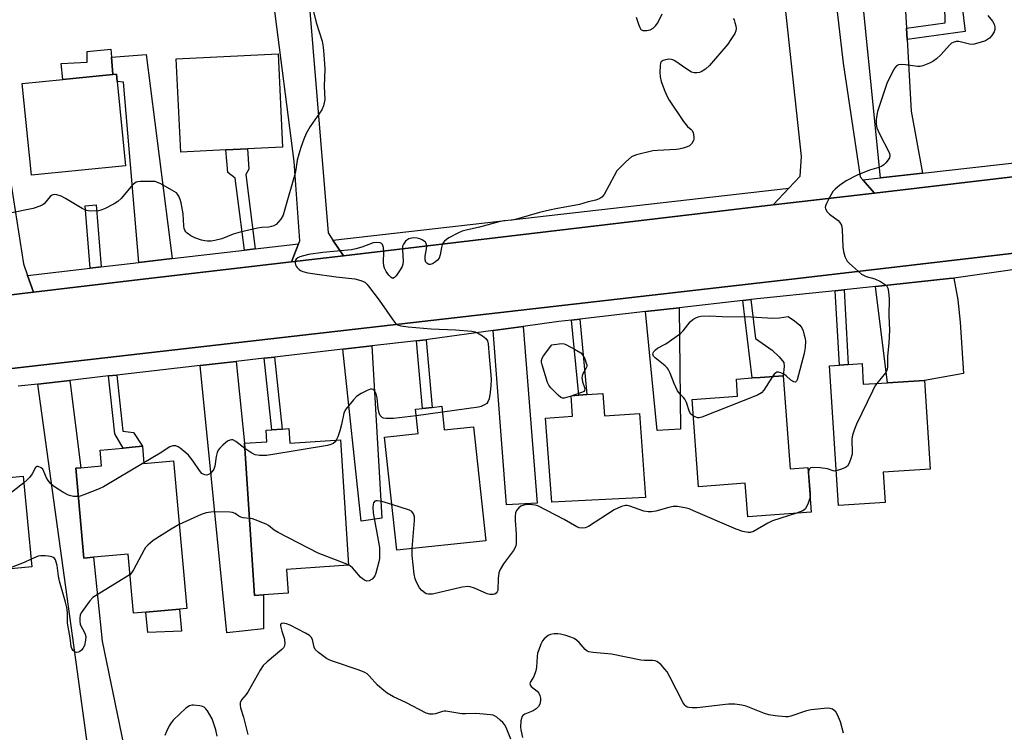
# Model space of a CAD drawing. Units: inches. Extents: x 1267764 to 1273764, y 517452 to 521453.
# Drawn here: x 1270909 to 1271223, y 518485 to 518712 of the extents above; entities that cross this region are included whole.
import ezdxf

# ---------------------------------------------------------------- set-up
doc = ezdxf.new("R2010")
doc.units = ezdxf.units.IN
doc.header["$MEASUREMENT"] = 0
for name, color, linetype in [('BLDG-Footprint', 5, 'Continuous'), ('CULTRL-Pad', 6, 'Continuous'), ('TRANS-Driveway', 251, 'Continuous'), ('TRANS-Non Street Sidewalk', 7, 'Continuous'), ('TRANS-Road', 130, 'Continuous'), ('TRANS-Street Sidewalk', 7, 'Continuous'), ('Undefined', 1, 'Continuous')]:
    doc.layers.add(name, color=color, linetype=linetype)

msp = doc.modelspace()

# ---------------------------------------------------------------- linework, layer by layer
at = {"layer": 'BLDG-Footprint'}
for points, elevation in [([(1270974.68, 518670.29), (1270960.34, 518669.6), (1270958.91, 518699.31), (1270991.32, 518700.87), (1270992.75, 518671.15), (1270981.6, 518670.62)], 435.85), ([(1270942.74, 518665.23), (1270912.71, 518662.26), (1270909.83, 518691.41), (1270922.71, 518692.68), (1270938.72, 518694.27), (1270939.86, 518694.38), (1270940.09, 518692.07)], 435.23), ([(1271177.42, 518602.21), (1271177.83, 518595.65), (1271185.52, 518596.13), (1271197.35, 518596.87), (1271199.11, 518568.6), (1271184.2, 518567.67), (1271184.8, 518558), (1271169.89, 518557.07), (1271167.11, 518601.57), (1271170.23, 518601.76), (1271173.03, 518601.94)], 430.68), ([(1271152.32, 518598.38), (1271154.48, 518568.69), (1271160.17, 518569.11), (1271161.2, 518554.94), (1271141.01, 518553.47), (1271140.23, 518564.1), (1271125.29, 518563.01), (1271123.26, 518590.78), (1271137.79, 518591.84), (1271137.39, 518597.29), (1271142.45, 518597.66), (1271145, 518597.85)], 431.39), ([(1271094.83, 518592.71), (1271095.34, 518585.57), (1271106.56, 518586.37), (1271108.46, 518559.58), (1271078.59, 518558.12), (1271076.61, 518584.89), (1271085.18, 518585.5), (1271084.72, 518592), (1271087.13, 518592.17), (1271089.72, 518592.35)], 431.48), ([(1271043.49, 518588.62), (1271044.31, 518581.08), (1271053.64, 518582.09), (1271057.56, 518545.82), (1271029.14, 518542.75), (1271025.24, 518578.81), (1271035.95, 518579.97), (1271035.12, 518587.71), (1271037.37, 518587.95), (1271040.4, 518588.28)], 431.53), ([(1270994.77, 518581.53), (1270995.07, 518576.85), (1271011.19, 518577.91), (1271013.8, 518537.98), (1270994.01, 518536.69), (1270994.51, 518529.06), (1270986.74, 518528.55), (1270983.82, 518528.36), (1270980.64, 518576.87), (1270987.8, 518577.34), (1270987.56, 518581.06), (1270989.39, 518581.18), (1270992.67, 518581.39)], 430.52), ([(1270948.09, 518575.89), (1270948.58, 518570.43), (1270957.99, 518571.28), (1270962.25, 518524.24), (1270959.9, 518524.03), (1270949.2, 518523.06), (1270945.27, 518522.7), (1270943.56, 518541.55), (1270932.52, 518540.55), (1270929.46, 518540.27), (1270926.86, 518568.9), (1270928.51, 518569.05), (1270935.07, 518569.65), (1270934.61, 518574.67), (1270942.01, 518575.34), (1270944.89, 518575.6)], 431.27), ([(1270912.87, 518537.48), (1270882.89, 518534.62), (1270880.14, 518563.5), (1270890.47, 518564.48), (1270893.17, 518564.74), (1270910.12, 518566.35)], 431.99)]:
    msp.add_lwpolyline(points, close=True, dxfattribs=dict(at, elevation=elevation))
at = {"layer": 'CULTRL-Pad'}
for points in [[(1270938.71, 518694.27), (1270922.71, 518692.68), (1270922.2, 518697.77), (1270930.46, 518698.23), (1270930.49, 518701.66), (1270938.04, 518702.39), (1270938.25, 518699.84)], [(1270960.61, 518516.97), (1270949.87, 518516.55), (1270949.2, 518523.06), (1270959.9, 518524.03)]]:
    msp.add_lwpolyline(points, close=True, dxfattribs=at)
at = {"layer": 'TRANS-Driveway'}
for points in [[(1271191.56, 518709.11), (1271191.78, 518705.46), (1271193.11, 518682.63), (1271196.67, 518662.89), (1271183.32, 518661.39), (1271175.76, 518736.7), (1271189.87, 518738.27)], [(1270957.59, 518635.68), (1270946.97, 518634.45), (1270942.03, 518691.87), (1270940.09, 518692.07), (1270939.86, 518694.38), (1270938.71, 518694.27), (1270938.25, 518699.84), (1270949.3, 518700.74)], [(1271181.76, 518626.82), (1271205.22, 518629.31), (1271206.7, 518629.49), (1271207.91, 518622.55), (1271208.66, 518615.46), (1271209.76, 518599.05), (1271197.35, 518596.87), (1271185.52, 518596.13)], [(1271108.42, 518618.79), (1271119.11, 518620.02), (1271119.56, 518581.37), (1271112.16, 518580.92)], [(1271059.85, 518612.74), (1271069.48, 518614.07), (1271073.95, 518557.73), (1271064.14, 518557.27)], [(1271012, 518606.81), (1271021.2, 518607.86), (1271024.35, 518553.04), (1271017.82, 518552.04)], [(1270966.5, 518601.62), (1270978, 518602.93), (1270980.64, 518576.87), (1270983.82, 518528.36), (1270986.74, 518528.55), (1270986.64, 518517.76), (1270975.05, 518516.43)], [(1270914.76, 518595.73), (1270925.01, 518596.89), (1270928.51, 518569.05), (1270926.86, 518568.9), (1270929.46, 518540.27), (1270932.52, 518540.55), (1270935.24, 518513.85), (1270947.56, 518454.09), (1270949.54, 518447.71), (1270950.9, 518444.77), (1270953.48, 518442.45), (1270956.43, 518440.37), (1270959.5, 518439.03), (1270962.94, 518438.06), (1270973.61, 518438.58), (1270976.37, 518418.22), (1270967.88, 518417.17), (1270939.79, 518414.23), (1270926.3, 518512.49)]]:
    msp.add_lwpolyline(points, close=True, dxfattribs=at)
msp.add_lwpolyline([(1271001.24, 518717.07), (1271007.3, 518643.86), (1271008.82, 518641.6), (1271012.2, 518636.6), (1270995.59, 518634.65), (1270997.85, 518640.34), (1270998.26, 518641.36), (1270996.49, 518666.62), (1270989.99, 518716.94)], dxfattribs=at)
msp.add_polyline3d([(1271160.93, 518787.96, 0), (1271171.41, 518697.9, 0), (1271176.82, 518661.71, 0), (1271177.68, 518660.76, 0), (1271181.44, 518656.57, 0), (1271149.15, 518652.76, 0), (1271154.15, 518658.11, 0), (1271157.69, 518661.89, 0), (1271158.16, 518668.2, 0), (1271146.58, 518775.55, 0)], dxfattribs=at)
at = {"layer": 'TRANS-Non Street Sidewalk'}
for points in [[(1271191.78, 518705.46), (1271191.56, 518709.11), (1271203.91, 518710.81), (1271203.79, 518716.42), (1271209.24, 518716.76), (1271210.32, 518708)], [(1270984.04, 518638.74), (1270980.6, 518638.35), (1270977.7, 518661.25), (1270975.34, 518663.14), (1270974.68, 518670.29), (1270981.6, 518670.62), (1270982.02, 518664.13), (1270981.03, 518662.45)], [(1270934.91, 518633.04), (1270931.47, 518632.63), (1270929.88, 518652.5), (1270933.33, 518652.78)], [(1271168.92, 518625.46), (1271171.71, 518625.76), (1271173.03, 518601.94), (1271170.23, 518601.76)], [(1271139.47, 518622.35), (1271140.42, 518622.46), (1271142.01, 518622.63), (1271143.51, 518610.24), (1271148.76, 518606.54), (1271151.05, 518604.42), (1271152.49, 518602.54), (1271152.64, 518601.32), (1271152.32, 518598.38), (1271145, 518597.85), (1271142.45, 518597.66)], [(1271084.89, 518616.1), (1271087.47, 518616.39), (1271089.72, 518592.35), (1271087.13, 518592.17)], [(1271035.49, 518609.49), (1271038.52, 518609.83), (1271040.4, 518588.29), (1271037.37, 518587.95)], [(1270986.92, 518603.95), (1270990.18, 518604.32), (1270992.67, 518581.39), (1270989.39, 518581.18)], [(1270937.34, 518598.3), (1270939.93, 518598.59), (1270941.85, 518580.7), (1270945.26, 518580.26), (1270948.09, 518575.89), (1270944.89, 518575.6), (1270942.01, 518575.34), (1270939.32, 518579.86)]]:
    msp.add_lwpolyline(points, close=True, dxfattribs=at)
at = {"layer": 'TRANS-Road'}
for points in [[(1270897.01, 518716.94), (1270905.94, 518661.21), (1270910.21, 518633.96), (1270911.5, 518630.3), (1270913.4, 518624.95), (1270909.82, 518624.53), (1270894.3, 518622.7), (1270895.23, 518624.37), (1270896.01, 518626.25), (1270896.57, 518628.2), (1270896.65, 518628.55), (1270896.95, 518630.2), (1270897.09, 518632.22), (1270897.01, 518634.25), (1270894.47, 518660.42), (1270893.78, 518661.82), (1270885.46, 518716.32)], [(1270454.24, 518570.79), (1270543.22, 518581.29), (1270564.44, 518583.79), (1270762.86, 518607.2), (1270778.08, 518608.99), (1270786.93, 518610.04), (1270894.3, 518622.7), (1270909.82, 518624.53), (1270913.4, 518624.95), (1270947.44, 518628.97), (1270995.59, 518634.65), (1271012.2, 518636.6), (1271149.15, 518652.76), (1271181.44, 518656.57), (1271589.61, 518704.74)], [(1271244.04, 518639.55), (1271155.08, 518629.16), (1270559.5, 518560.94), (1270458.39, 518548.76)]]:
    msp.add_lwpolyline(points, dxfattribs=at)
at = {"layer": 'TRANS-Street Sidewalk'}
for points in [[(1271589.61, 518704.74), (1271181.44, 518656.57), (1271177.68, 518660.76), (1271183.32, 518661.39), (1271196.67, 518662.89), (1271269.34, 518671.07)], [(1270458.39, 518548.76), (1270559.5, 518560.94), (1271155.08, 518629.16), (1271244.04, 518639.55)], [(1271247.75, 518635.24), (1271206.7, 518629.49), (1271205.22, 518629.31), (1271181.76, 518626.82), (1271171.71, 518625.76), (1271168.92, 518625.46), (1271142.01, 518622.63), (1271140.42, 518622.46), (1271139.47, 518622.35), (1271119.11, 518620.02), (1271108.42, 518618.79), (1271087.47, 518616.39), (1271084.89, 518616.1), (1271080.8, 518615.63), (1271069.48, 518614.07), (1271059.85, 518612.74), (1271039.83, 518609.98), (1271038.52, 518609.83), (1271035.49, 518609.49), (1271021.2, 518607.86), (1271012, 518606.81), (1270990.18, 518604.32), (1270986.92, 518603.95), (1270978, 518602.93), (1270966.5, 518601.62), (1270939.93, 518598.59), (1270937.34, 518598.3), (1270925.01, 518596.89), (1270914.76, 518595.73), (1270908.51, 518595.01)]]:
    msp.add_lwpolyline(points, dxfattribs=at)
for points in [[(1271149.15, 518652.76), (1271012.2, 518636.6), (1271008.82, 518641.6), (1271154.15, 518658.11)], [(1270995.59, 518634.65), (1270947.44, 518628.97), (1270913.4, 518624.95), (1270911.5, 518630.3), (1270931.47, 518632.63), (1270934.91, 518633.04), (1270946.97, 518634.45), (1270957.59, 518635.68), (1270980.6, 518638.35), (1270984.04, 518638.74), (1270997.85, 518640.34)]]:
    msp.add_lwpolyline(points, close=True, dxfattribs=at)
at = {"layer": 'Undefined'}
for p, q in [((1271085.29, 518592.04, 432), (1271084.73, 518591.85, 432)), ((1271043.7, 518586.73, 432), (1271035.35, 518585.6, 432))]:
    msp.add_line(p, q, dxfattribs=at)
for points, elevation in [([(1271002.56, 518714.83), (1271003.51, 518710.85), (1271005.34, 518704.97), (1271005.72, 518703.01), (1271005.95, 518700.72), (1271006.25, 518696.15), (1271006.06, 518690.45), (1271006.21, 518686.35), (1271005.81, 518684.38), (1271005.28, 518683.05), (1271001.58, 518677.8), (1271000.28, 518675.57), (1270999.52, 518673.73), (1270998.56, 518671.04), (1270997.91, 518668.9), (1270997.45, 518667.01), (1270997.03, 518664.06), (1270996.79, 518662.92), (1270993.53, 518651.39), (1270992.91, 518649.47), (1270992.22, 518648.22), (1270991.52, 518647.34), (1270990.69, 518646.59), (1270989.98, 518646.16), (1270989.2, 518645.86), (1270988.39, 518645.72), (1270986.19, 518645.6), (1270984.79, 518645.42), (1270979.24, 518644.09), (1270977.01, 518643.5), (1270973.37, 518642), (1270971.19, 518641.39), (1270970.05, 518641.26), (1270968.88, 518641.25), (1270968.02, 518641.31), (1270966.93, 518641.56), (1270964.8, 518642.25), (1270963.51, 518642.88), (1270962.34, 518643.75), (1270961.91, 518644.25), (1270961.65, 518644.69), (1270961.44, 518645.22), (1270961.25, 518646.06), (1270961.04, 518649.92), (1270960.5, 518653.47), (1270960.15, 518654.53), (1270959.7, 518655.52), (1270959.28, 518656.2), (1270958.92, 518656.59), (1270957.52, 518657.52), (1270953.99, 518659.47), (1270952.7, 518660.06), (1270952.15, 518660.19), (1270951.3, 518660.27), (1270947.49, 518660.24), (1270946.65, 518660.14), (1270946.13, 518659.99), (1270945.22, 518659.35), (1270944.41, 518658.5), (1270941.35, 518654.86), (1270940.29, 518653.87), (1270939.06, 518653.13), (1270935.97, 518651.52), (1270934.9, 518651.1), (1270934.07, 518650.94), (1270931.51, 518650.78), (1270930.28, 518650.97), (1270928.92, 518651.64), (1270923.57, 518654.86), (1270922.26, 518655.56), (1270920.78, 518656.03), (1270920.04, 518656.08), (1270919.56, 518656), (1270919.13, 518655.8), (1270918.74, 518655.47), (1270916.77, 518653.15), (1270916.11, 518652.68), (1270915.38, 518652.33), (1270913.26, 518651.62), (1270905.46, 518650)], 434), ([(1271105.5, 518712.57), (1271106.19, 518710.36), (1271106.58, 518709.31), (1271106.97, 518708.67), (1271107.14, 518708.52), (1271107.56, 518708.35), (1271108.83, 518708.33), (1271109.89, 518708.55), (1271110.83, 518709.08), (1271111.65, 518709.84), (1271112.34, 518710.73), (1271113.75, 518713.66)], 432), ([(1271136.33, 518712.18), (1271136.63, 518711.7), (1271136.94, 518710.91), (1271137.22, 518709.81), (1271137.33, 518708.98), (1271137.25, 518708.18), (1271136.91, 518707.41), (1271135.66, 518705.42), (1271134.61, 518703.99), (1271128.78, 518697.23), (1271127.58, 518696.06), (1271126.15, 518695.12), (1271125.63, 518694.92), (1271124.8, 518694.8), (1271123.95, 518694.85), (1271123.12, 518695.08), (1271121.59, 518695.97), (1271117.77, 518698.62), (1271117.12, 518698.97), (1271116.66, 518699.11), (1271115.86, 518699.15), (1271114.77, 518698.98), (1271114.02, 518698.75), (1271113.43, 518698.37), (1271113.22, 518697.94), (1271113.09, 518697.13), (1271113.04, 518695.04), (1271113.11, 518693.55), (1271113.45, 518692.12), (1271114.58, 518689.05), (1271115.43, 518687.15), (1271116, 518686.11), (1271120.49, 518679.39), (1271121.76, 518677.76), (1271123.01, 518676.8), (1271123.3, 518676.45), (1271123.61, 518675.71), (1271123.83, 518674.6), (1271123.85, 518673.77), (1271123.72, 518673.27), (1271123.17, 518672.39), (1271122.41, 518671.64), (1271121.72, 518671.23), (1271120.4, 518670.8), (1271119.03, 518670.49), (1271118.17, 518670.38), (1271112.26, 518670.13), (1271110.8, 518669.98), (1271105.55, 518668.72), (1271104.7, 518668.46), (1271103.93, 518668.07), (1271102.19, 518666.53), (1271100.1, 518664.46), (1271099.34, 518663.58), (1271098.42, 518662.08), (1271095.23, 518656.13), (1271094.54, 518655.25), (1271093.88, 518654.82), (1271092.61, 518654.33), (1271090.15, 518653.77), (1271087.41, 518652.87), (1271079.86, 518651.56), (1271077.86, 518651.14), (1271074.68, 518650.37), (1271067.32, 518648.2), (1271065.93, 518647.95), (1271063.3, 518647.7), (1271062.12, 518647.49), (1271055.52, 518645.67), (1271051.24, 518644.75), (1271050.01, 518644.4), (1271048.67, 518643.78), (1271045.78, 518642.25), (1271045.03, 518641.79), (1271044.37, 518641.24), (1271043.88, 518640.58), (1271043.65, 518640.07), (1271043.42, 518639.22), (1271042.99, 518636.87), (1271042.62, 518635.79), (1271042.14, 518635.17), (1271041.49, 518634.63), (1271040.55, 518634.03), (1271039.84, 518633.76), (1271039.39, 518633.79), (1271038.77, 518634.18), (1271038.46, 518634.58), (1271038.21, 518635.32), (1271038.17, 518636.44), (1271038.63, 518638.83), (1271038.72, 518639.69), (1271038.56, 518640.47), (1271038.28, 518640.88), (1271037.21, 518641.62), (1271036.47, 518641.97), (1271035.71, 518642.21), (1271034.42, 518642.29), (1271033.05, 518641.94), (1271032.33, 518641.54), (1271031.94, 518641.18), (1271031.33, 518640.32), (1271031.03, 518639.59), (1271030.94, 518638.51), (1271031.16, 518634.81), (1271031.09, 518633.94), (1271030.86, 518633.12), (1271030.29, 518632.12), (1271028.92, 518630.22), (1271028.39, 518629.63), (1271027.87, 518629.35), (1271027.33, 518629.61), (1271026.6, 518630.4), (1271025.74, 518631.58), (1271025.23, 518632.59), (1271025.04, 518633.39), (1271024.92, 518634.5), (1271025.03, 518637.79), (1271024.94, 518639.23), (1271024.64, 518640.2), (1271024.32, 518640.52), (1271023.86, 518640.69), (1271022.75, 518640.81), (1271021.6, 518640.69), (1271018.07, 518639.32), (1271016.13, 518638.75), (1271014.72, 518638.45), (1271005.55, 518637.59), (1271001.02, 518636.99), (1270998.28, 518636.25), (1270997.65, 518635.96), (1270997.12, 518635.54), (1270996.91, 518635.15), (1270996.81, 518634.44), (1270996.9, 518633.69), (1270997.07, 518633.23), (1270997.39, 518632.79), (1270998.03, 518632.23), (1270998.52, 518631.92), (1270999.26, 518631.61), (1271000.85, 518631.18), (1271002.28, 518630.93), (1271009.83, 518629.92), (1271015.81, 518629.25), (1271017.73, 518628.73), (1271018.97, 518628.13), (1271019.6, 518627.55), (1271020.17, 518626.89), (1271023.59, 518622.46), (1271028.41, 518615.45), (1271028.98, 518614.84), (1271029.43, 518614.56), (1271030.48, 518614.25), (1271032.76, 518613.91), (1271040.13, 518613.27), (1271047.89, 518612.95), (1271053.11, 518612.53), (1271054.11, 518612.31), (1271054.89, 518611.98), (1271056.43, 518611.06), (1271057.59, 518610.18), (1271058.04, 518609.53), (1271058.28, 518608.5), (1271058.58, 518604.51), (1271059.06, 518599.81), (1271059.21, 518597.18), (1271059.16, 518595.24), (1271058.9, 518593), (1271058.57, 518591.04), (1271058.23, 518590.08), (1271057.82, 518589.55), (1271057.12, 518589.05), (1271056.06, 518588.55), (1271055.22, 518588.31), (1271043.7, 518586.73)], 432), ([(1271217.47, 518713.11), (1271218.96, 518711.35), (1271219.49, 518710.32), (1271219.73, 518709.48), (1271219.78, 518708.65), (1271219.52, 518707.91), (1271218.78, 518706.72), (1271218, 518705.89), (1271216.77, 518705.08), (1271215.12, 518704.46), (1271213.14, 518703.94), (1271212.57, 518703.89), (1271211.72, 518703.98), (1271208.3, 518704.8), (1271207.47, 518704.8), (1271206.43, 518704.54), (1271205.95, 518704.28), (1271205.29, 518703.71), (1271202.49, 518700.58), (1271201.19, 518699.36), (1271199.97, 518698.51), (1271198.98, 518697.97), (1271196.8, 518697.11), (1271195.96, 518696.9), (1271195.1, 518696.85), (1271191.27, 518697.43), (1271190.11, 518697.53), (1271189.05, 518697.39), (1271188.39, 518697.04), (1271187.88, 518696.42), (1271187.45, 518695.69), (1271185.85, 518692.6), (1271185.35, 518691.4), (1271182.41, 518682.48), (1271182.14, 518681.34), (1271181.98, 518679.95), (1271181.95, 518678.55), (1271182.19, 518677.32), (1271182.89, 518675.68), (1271186.14, 518669.28), (1271186.34, 518668.5), (1271186.19, 518667.78), (1271185.75, 518667.09), (1271185, 518666.21), (1271184.39, 518665.59), (1271183.72, 518665.07), (1271182.77, 518664.68), (1271179.79, 518663.88), (1271175.83, 518662.23), (1271172.42, 518660.44), (1271170.25, 518658.93), (1271168.88, 518657.84), (1271168.1, 518657), (1271166.83, 518654.76), (1271166.07, 518653.22), (1271165.79, 518652.45), (1271165.72, 518651.94), (1271165.81, 518651.48), (1271166.28, 518650.61), (1271167.1, 518649.85), (1271169.84, 518647.79), (1271170.38, 518647.19), (1271170.85, 518646.3), (1271171.11, 518644.92), (1271171.35, 518639.35), (1271171.48, 518637.9), (1271171.96, 518636.33), (1271172.71, 518634.9), (1271173.28, 518634.24), (1271174.35, 518633.23), (1271177.26, 518630.73), (1271178.7, 518630), (1271181.52, 518629.2), (1271183.31, 518628.35), (1271184.94, 518627.31), (1271185.29, 518626.93), (1271185.61, 518626.22), (1271185.83, 518625.13), (1271186.09, 518622.87), (1271185.97, 518617.46), (1271186.16, 518612.83), (1271186.02, 518608.74), (1271185.56, 518604.62), (1271185.56, 518601.11), (1271185.32, 518600.05), (1271184.95, 518599.33), (1271182.18, 518595.92)], 430), ([(1271123.64, 518585.57), (1271122.88, 518586.15), (1271122.42, 518586.82), (1271121.45, 518589.85), (1271120.98, 518590.87), (1271120.49, 518591.47), (1271119.43, 518592.46), (1271118.67, 518593.6), (1271117.57, 518595.88), (1271116.33, 518599.19), (1271115.66, 518600.47), (1271115.31, 518600.91), (1271114.67, 518601.5), (1271111.49, 518604.03), (1271111, 518604.6), (1271110.81, 518605.22), (1271110.89, 518605.65), (1271111.08, 518606.08), (1271111.58, 518606.66), (1271112.3, 518607.13), (1271114.94, 518608.53), (1271119.58, 518611.81), (1271120.4, 518612.62), (1271122.67, 518615.51), (1271123.51, 518616.23), (1271124.46, 518616.81), (1271125.21, 518617.13), (1271126.05, 518617.29), (1271128.97, 518617.42), (1271132.83, 518617.18), (1271142.11, 518617.1), (1271149.03, 518616.67), (1271151.09, 518616.81), (1271153.86, 518617.24), (1271155.89, 518615.86), (1271157.56, 518614.46), (1271158.2, 518613.65), (1271158.62, 518612.63), (1271159.03, 518611.28), (1271159.3, 518610.18), (1271159.41, 518609.35), (1271159.3, 518607.38), (1271159.02, 518605.41), (1271156.74, 518597.05), (1271156.53, 518596.61), (1271156.25, 518596.35), (1271156.07, 518596.33), (1271155.66, 518596.44), (1271154.74, 518597), (1271153.21, 518598.32), (1271152.51, 518598.82), (1271151.52, 518599.3), (1271150.77, 518599.5), (1271150.31, 518599.49), (1271149.92, 518599.31), (1271149.41, 518598.84), (1271148.89, 518598.13)], 432), ([(1271084.73, 518591.85), (1271083.29, 518591.39), (1271082.47, 518591.23), (1271081.96, 518591.26), (1271081.49, 518591.46), (1271080.61, 518592.17), (1271078.3, 518594.49), (1271077.59, 518595.41), (1271077.24, 518596.17), (1271075.48, 518601.87), (1271075.31, 518602.65), (1271075.29, 518603.17), (1271075.5, 518603.93), (1271075.92, 518604.66), (1271078.54, 518608.23), (1271081.68, 518608.58), (1271082.5, 518608.5), (1271083.03, 518608.33), (1271085.85, 518606.83), (1271087.82, 518605.62), (1271088.4, 518605.02), (1271089.06, 518603.75), (1271089.56, 518602.39), (1271089.68, 518601.85), (1271089.69, 518601.33), (1271089.45, 518600.63), (1271088.38, 518598.77), (1271088.21, 518598.26), (1271088.17, 518597.75), (1271088.38, 518596.44), (1271089.05, 518594.31), (1271089.03, 518593.66), (1271088.76, 518593.34), (1271088.32, 518593.1), (1271085.29, 518592.04)], 432), ([(1271148.89, 518598.13), (1271146.16, 518593.72), (1271145.36, 518592.92), (1271144.12, 518592.17), (1271126.36, 518585.13), (1271125.53, 518584.94), (1271125, 518584.97), (1271124.24, 518585.24), (1271123.64, 518585.57)], 432), ([(1271182.18, 518595.92), (1271181.56, 518595.02), (1271180.74, 518593.43), (1271175.71, 518582.92), (1271174.92, 518581.02), (1271174.39, 518579.38), (1271174.15, 518578.27), (1271174.13, 518577.41), (1271174.32, 518574.54), (1271174.26, 518573.4), (1271173.79, 518571.67), (1271173.26, 518570.29), (1271172.8, 518569.59), (1271172.15, 518569.13), (1271170.86, 518568.56), (1271169.2, 518568.04)], 430), ([(1271035.35, 518585.6), (1271028.17, 518584.74), (1271025.8, 518584.7), (1271024.98, 518584.86), (1271024.55, 518585.08), (1271023.85, 518585.73), (1271023.51, 518586.45), (1271023.28, 518587.9), (1271022.93, 518591.34), (1271022.58, 518592.62), (1271022.08, 518593.52), (1271021.61, 518594), (1271021.21, 518594.12), (1271020.74, 518594.05), (1271019.7, 518593.63), (1271017.84, 518592.69), (1271016.34, 518591.78), (1271015.32, 518590.73), (1271012.91, 518587.72), (1271012.47, 518586.97), (1271012.27, 518586.43), (1271011.52, 518582.84), (1271010.99, 518580.85), (1271010.4, 518578.88), (1271009.88, 518577.82)], 432), ([(1270980.75, 518575.19), (1270977.91, 518577.37), (1270976.96, 518577.91), (1270976.48, 518577.95), (1270976, 518577.83), (1270975.27, 518577.49), (1270974.56, 518577.03), (1270973.72, 518576.3), (1270972.78, 518575.28), (1270972.28, 518574.62), (1270971.92, 518573.93), (1270971.56, 518572.67), (1270971.22, 518569.54), (1270970.86, 518568.6), (1270970.36, 518567.87), (1270969.75, 518567.25), (1270969.12, 518566.87), (1270968.67, 518566.72), (1270967.96, 518566.77), (1270967.49, 518566.97), (1270967.06, 518567.27), (1270966.31, 518568.16), (1270964.28, 518571.16), (1270962.76, 518573.01), (1270961.93, 518573.81), (1270960.15, 518575.25), (1270959.46, 518575.72), (1270958.74, 518575.99), (1270957.77, 518576), (1270956.81, 518575.69), (1270953.74, 518573.72), (1270948.56, 518570.61)], 432), ([(1271009.88, 518577.82), (1271009.49, 518577.32), (1271008.87, 518576.83), (1271008.15, 518576.48), (1271007.09, 518576.17), (1270989.69, 518573.23), (1270987.62, 518572.93), (1270985.39, 518572.92), (1270984.05, 518573.13), (1270983, 518573.65), (1270980.75, 518575.19)], 432), ([(1270927.68, 518559.9), (1270926.12, 518559.94), (1270925.31, 518560.08), (1270924.52, 518560.33), (1270922.74, 518561.29), (1270919.79, 518563.15), (1270918.95, 518563.92), (1270918.08, 518565.01), (1270917.59, 518565.89), (1270916.72, 518567.89), (1270916.33, 518568.55), (1270915.79, 518569.07), (1270914.93, 518569.47), (1270914.53, 518569.46), (1270914.07, 518569.11), (1270912.96, 518567.14), (1270912.17, 518565.99), (1270911.41, 518565.16), (1270910.32, 518564.24)], 432), ([(1270948.56, 518570.61), (1270935.66, 518562.94), (1270934.32, 518562.33), (1270929.41, 518560.39), (1270928.3, 518560.02), (1270927.68, 518559.9)], 432), ([(1271169.2, 518568.04), (1271168.72, 518567.97), (1271168.23, 518568.02), (1271166.43, 518568.72), (1271164.12, 518569.04), (1271161.8, 518569.15), (1271161.04, 518569), (1271160.68, 518568.75), (1271160.4, 518568.13), (1271160.35, 518567.32), (1271160.9, 518560.81), (1271160.86, 518559.66)], 430), ([(1270910.32, 518564.24), (1270906.95, 518561.59), (1270903.88, 518559.38), (1270902.9, 518558.77), (1270892.98, 518554.05), (1270891.9, 518553.58), (1270891.07, 518553.35), (1270890.22, 518553.32), (1270889.37, 518553.43), (1270888.56, 518553.68), (1270888.07, 518553.97), (1270886.94, 518554.89), (1270880.4, 518560.81)], 432), ([(1271027.57, 518557.3), (1271024.41, 518558.26), (1271023.01, 518558.56), (1271022.5, 518558.53), (1271022.14, 518558.36), (1271021.74, 518557.92), (1271021.59, 518557.46), (1271021.52, 518556.39), (1271021.62, 518554.68), (1271023.48, 518544.86), (1271023.63, 518543.69), (1271023.71, 518541.93), (1271023.68, 518540.19), (1271023.49, 518539.06), (1271022.44, 518535.43), (1271022.13, 518534.63), (1271021.85, 518534.15), (1271021.29, 518533.57), (1271020.39, 518533.04), (1271019.66, 518532.96), (1271018.92, 518533.23), (1271018.2, 518533.68), (1271017.57, 518534.24), (1271015.83, 518536.37), (1271015.08, 518537.18), (1271014.46, 518537.7), (1271013.79, 518538.08)], 430), ([(1271034.02, 518543.28), (1271034.84, 518552.24), (1271034.81, 518553.4), (1271034.52, 518554.36), (1271033.97, 518555.15), (1271033.27, 518555.58), (1271027.57, 518557.3)], 430), ([(1271156.57, 518554.6), (1271148.92, 518552.11), (1271147.36, 518551.35), (1271142.8, 518548.79), (1271141.8, 518548.42), (1271141.1, 518548.39), (1271139.46, 518548.72), (1271137.27, 518549.45), (1271123.69, 518555.38), (1271122.32, 518555.93), (1271121.48, 518556.16), (1271118.66, 518556.67), (1271117.25, 518556.7), (1271115.86, 518556.38), (1271111.67, 518555.19), (1271110.33, 518555.01), (1271109.26, 518554.98), (1271107.86, 518555.26), (1271103.4, 518556.82), (1271102.55, 518557.01), (1271102.03, 518557.04), (1271100.78, 518556.76), (1271098.43, 518555.67), (1271090.22, 518550.39), (1271089.2, 518549.9), (1271088.4, 518549.79), (1271087.32, 518549.96), (1271086.54, 518550.27), (1271082.55, 518552.56), (1271074.08, 518556.88), (1271073.26, 518557.13), (1271072.43, 518557.24), (1271070.73, 518557.3), (1271069.62, 518557.18), (1271068.67, 518556.78), (1271068.01, 518556.28), (1271067.3, 518555.47), (1271067.02, 518554.74), (1271066.89, 518553.65), (1271066.88, 518552.25), (1271067.18, 518548.04), (1271067.21, 518546.3), (1271067.16, 518544.85), (1271066.96, 518543.82), (1271066.31, 518542.66), (1271063.17, 518538.46), (1271062.08, 518536.59), (1271061.72, 518535.53), (1271061.45, 518533.78), (1271061.36, 518529.98), (1271061.17, 518529.5), (1271060.86, 518529.11), (1271060.44, 518528.83), (1271059.93, 518528.7), (1271058.8, 518528.73), (1271057.94, 518528.91), (1271053.94, 518530.69), (1271052.6, 518531.14), (1271051.77, 518531.24), (1271050.05, 518530.98), (1271040.58, 518528.76), (1271039.12, 518528.8), (1271038.57, 518528.93), (1271038.06, 518529.17), (1271037.18, 518529.92), (1271036.45, 518530.84), (1271035.4, 518532.61), (1271034.98, 518533.68), (1271034.73, 518535.14), (1271034.09, 518541.07), (1271034.02, 518543.28)], 430), ([(1271160.86, 518559.66), (1271160.62, 518558.73), (1271160.13, 518557.42), (1271159.78, 518556.66), (1271159.36, 518555.98), (1271158.98, 518555.63), (1271158.52, 518555.35), (1271156.57, 518554.6)], 430), ([(1270982.21, 518552.89), (1270980.26, 518553.09), (1270979.42, 518553.3), (1270978.84, 518553.61), (1270977.68, 518554.44), (1270976.77, 518554.78), (1270975.98, 518554.87), (1270970.61, 518555.02), (1270968.45, 518554.67), (1270966.85, 518554.21), (1270959.83, 518550.99)], 430), ([(1270959.83, 518550.99), (1270957.31, 518549.51), (1270951.53, 518545.86), (1270950.63, 518545.17), (1270949.85, 518544.42), (1270949.14, 518543.62), (1270948.64, 518542.91), (1270945.26, 518536.57), (1270944.63, 518535.58), (1270944.15, 518535.09)], 430), ([(1271013.79, 518538.08), (1271004.06, 518541.84), (1270991.39, 518548.42), (1270990.13, 518549.19), (1270988.33, 518550.61), (1270987.57, 518551.04), (1270984.04, 518552.49), (1270983.21, 518552.74), (1270982.21, 518552.89)], 430), ([(1270944.15, 518535.09), (1270942.81, 518534.15), (1270932.33, 518527.67), (1270931.31, 518526.67), (1270929.08, 518523.56), (1270928.61, 518522.82), (1270928.26, 518522.05), (1270928.12, 518521.23), (1270928.15, 518520.1), (1270928.3, 518519.26), (1270928.5, 518518.75), (1270929.58, 518516.76), (1270929.9, 518516.02), (1270930.04, 518515.25), (1270929.97, 518514.13), (1270929.6, 518512.45), (1270929.08, 518511.43), (1270928.73, 518510.98), (1270928.15, 518510.5), (1270927.73, 518510.31), (1270927.13, 518510.24), (1270926.55, 518510.44), (1270926.03, 518510.89), (1270925.64, 518511.48), (1270925.42, 518512.14), (1270925.11, 518514.9), (1270924.28, 518519.57), (1270924.2, 518522.97), (1270924.02, 518524.54), (1270923.62, 518526.2), (1270921.7, 518532.89), (1270921.39, 518534.52), (1270920.92, 518537.94), (1270920.66, 518539.01), (1270920.38, 518539.75), (1270919.95, 518540.32), (1270919.29, 518540.67), (1270918.21, 518540.91), (1270917.09, 518540.99), (1270915.71, 518540.97), (1270914.91, 518540.86), (1270914.1, 518540.59), (1270912.64, 518539.9)], 430), ([(1270912.64, 518539.9), (1270910.39, 518538.87), (1270907.63, 518537.78), (1270906.24, 518537.32), (1270904.8, 518537.14), (1270900.67, 518537.09), (1270899.2, 518536.95), (1270897.17, 518536.55), (1270894.87, 518535.76)], 430), ([(1271065.56, 518482.55), (1271064.04, 518486.32), (1271063.49, 518487.31), (1271062.95, 518487.94), (1271062.12, 518488.7), (1271061.03, 518489.58), (1271060.34, 518490.02), (1271059.83, 518490.23), (1271059.01, 518490.4), (1271055.58, 518490.67), (1271054.15, 518490.73), (1271051.03, 518490.63), (1271049.92, 518490.67), (1271044.84, 518491.54), (1271044.26, 518491.53), (1271043.71, 518491.42), (1271041.51, 518490.66), (1271040.71, 518490.51), (1271039.65, 518490.55), (1271038.58, 518490.93), (1271032.04, 518494.28), (1271028.16, 518496.11), (1271026.13, 518497.21), (1271024.99, 518498.08), (1271023.07, 518499.82), (1271020.36, 518502.8), (1271019.71, 518503.36), (1271019, 518503.83), (1271017.14, 518504.57), (1271008.37, 518507.53), (1271007.57, 518507.85), (1271006.81, 518508.27), (1271004.19, 518510.2), (1271003.17, 518511.19), (1271002.83, 518511.92), (1271002.44, 518513.85), (1271002.27, 518514.38), (1271001.86, 518515.06), (1271001.31, 518515.64), (1271000.11, 518516.39), (1270995.14, 518518.88), (1270994.06, 518519.33), (1270993.01, 518519.5), (1270992.55, 518519.46), (1270992.23, 518519.28), (1270992.15, 518519.12), (1270992.12, 518518.68), (1270992.49, 518517.01), (1270993.3, 518514.76), (1270993.43, 518514.21), (1270993.49, 518513.1), (1270993.43, 518512.56), (1270993.27, 518512.07), (1270993.02, 518511.7), (1270992.52, 518511.19), (1270987.82, 518507.25), (1270986.56, 518506.04), (1270985.62, 518504.61), (1270981.77, 518497.8), (1270981.13, 518496.85), (1270979.69, 518495.08), (1270979.24, 518494.17), (1270979.24, 518493.42), (1270979.41, 518492.63), (1270980.33, 518489.6), (1270981.73, 518484.13)], 428), ([(1271171.56, 518484.46), (1271170.52, 518488.07), (1271169.65, 518490.3), (1271169.05, 518491.3), (1271168.45, 518491.88), (1271168, 518492.18), (1271167.23, 518492.4), (1271166.39, 518492.42), (1271161.19, 518491.95), (1271159.77, 518491.6), (1271154.75, 518489.95), (1271153.91, 518489.75), (1271153.04, 518489.68), (1271149.76, 518489.98), (1271147.7, 518490.31), (1271146.3, 518490.78), (1271140.52, 518493.08), (1271139.14, 518493.41), (1271136.92, 518493.75), (1271136.07, 518493.78), (1271134.9, 518493.7), (1271124.92, 518492.56), (1271123.27, 518492.53), (1271122.23, 518492.66), (1271121.75, 518492.83), (1271121.31, 518493.11), (1271120.92, 518493.47), (1271120.44, 518494.12), (1271116.21, 518502.49), (1271115.34, 518504.02), (1271114.6, 518504.94), (1271113.39, 518506.23), (1271112.76, 518506.83), (1271112.07, 518507.32), (1271111.55, 518507.52), (1271110.7, 518507.67), (1271108.09, 518507.67), (1271106.93, 518507.77), (1271097.59, 518509.68), (1271091.73, 518510.19), (1271090.32, 518510.44), (1271089.84, 518510.66), (1271089.22, 518511.12), (1271087.31, 518513.34), (1271086.43, 518514.14), (1271085.71, 518514.64), (1271084.67, 518515.08), (1271083.03, 518515.59), (1271081.36, 518516.03), (1271080.51, 518516.15), (1271079.32, 518516.14), (1271078.16, 518515.97), (1271077.4, 518515.63), (1271076.72, 518515.14), (1271076.1, 518514.56), (1271075.59, 518513.9), (1271075.1, 518512.89), (1271074.39, 518511.03), (1271074.05, 518509.95), (1271073.86, 518508.89), (1271073.69, 518505.5), (1271073.5, 518504.39), (1271072.84, 518502.52), (1271071.82, 518500.87), (1271071.61, 518500.25), (1271071.73, 518499.72), (1271072.01, 518499.34), (1271073.93, 518497.93), (1271074.42, 518497.28), (1271074.74, 518496.48), (1271074.94, 518495.63), (1271074.98, 518495.06), (1271074.89, 518494.23), (1271074.73, 518493.71), (1271074.37, 518493.02), (1271073.62, 518492.22), (1271072.67, 518491.61), (1271069.94, 518490.6), (1271069.35, 518490.13), (1271069.06, 518489.73), (1271068.86, 518489.23), (1271068.72, 518488.4), (1271068.62, 518486.37), (1271068.71, 518485.52), (1271069.27, 518483.08)], 428), ([(1270971.95, 518483.5), (1270971.52, 518485.54), (1270970.31, 518489.11), (1270969.64, 518490.39), (1270968.86, 518491.61), (1270968.35, 518492.29), (1270967.75, 518492.83), (1270967.26, 518493.05), (1270966.42, 518493.24), (1270964.37, 518493.43), (1270963.8, 518493.39), (1270963.09, 518493.18), (1270961.98, 518492.43), (1270957.95, 518488.7), (1270957.24, 518487.84), (1270956.67, 518486.87), (1270955.79, 518485.09), (1270955.26, 518483.78)], 428)]:
    msp.add_lwpolyline(points, dxfattribs=dict(at, elevation=elevation))

doc.saveas('drawing.dxf')
